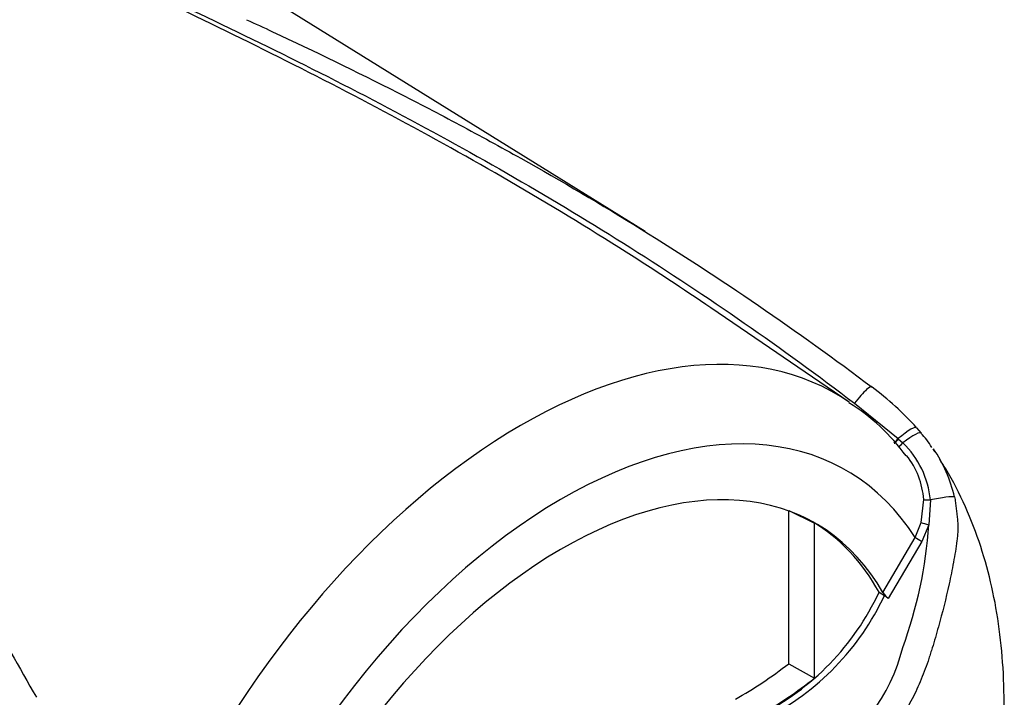
# Paper-space layout 'Sheet1' of a CAD drawing. Units: millimetres. Extents: x 0 to 2970, y 0 to 2100.
# Drawn here: x 2115 to 2168, y 1794 to 1831 of the extents above; entities that cross this region are included whole.
import ezdxf

# ---------------------------------------------------------------- set-up
doc = ezdxf.new("R2010")
doc.units = ezdxf.units.MM
doc.header["$LTSCALE"] = 5
for name, color, linetype in [('tangent', 7, 'Continuous'), ('TSH-1', 7, 'Continuous'), ('visible', 7, 'Continuous')]:
    doc.layers.add(name, color=color, linetype=linetype)

# ---------------------------------------------------------------- blocks, each defined once
blk = doc.blocks.new('SE6')
at = {"layer": 'tangent', "color": 7, "linetype": 'Continuous'}
for p, q in [((2160.361, 1810.384), (2162.731, 1808.461)), ((2162.731, 1808.461), (2162.758, 1808.437)), ((2162.758, 1808.437), (2162.987, 1808.226)), ((2163.992, 1803.906), (2164.12, 1805.152)), ((2164.488, 1805.135), (2164.396, 1803.78)), ((2163.665, 1803.096), (2163.992, 1803.906)), ((2164.396, 1803.78), (2164.017, 1802.888)), ((2161.909, 1800.106), (2163.665, 1803.096)), ((2164.017, 1802.888), (2162.202, 1799.788))]:
    blk.add_line(p, q, dxfattribs=at)
for centre, radius, start, end in [((2159.582, 1804.663), 4.929, 5.4984, 46.3036), ((2158.012, 1803.44), 8.005, 13.3988, 33.9899), ((2140.553, 1805.372), 23.896, 339.8269, 356.1813), ((2153.504, 1799.437), 9.756, 299.2063, 346.3258)]:
    blk.add_arc(centre, radius, start, end, dxfattribs=at)
for centre, major_axis, ratio, start_param, end_param in [((2142.291, 1781.321), (-17.074, -29.573), 0.57735, 3.09871, 4.934322), ((2160.429, 1810.118), (-0.877, -1.165), 0.148007, 2.981941, 4.594536), ((2144.505, 1780.043), (-15.41, -26.692), 0.57735, 2.852862, 5.009947), ((2162.636, 1808.106), (-1.094, -0.964), 0.143005, 3.072585, 4.501227), ((2162.86, 1807.845), (-1.122, -0.931), 0.149931, 3.088318, 4.476282), ((2162.758, 1808.563), (0.262, 0.324), 0.105529, 3.370007, 4.480232), ((2162.786, 1808.54), (0.262, 0.324), 0.10496, 3.1416, 4.476989), ((2163.023, 1808.335), (0.282, 0.306), 0.1171, 3.046851, 4.458429), ((2164.507, 1805.187), (-0.416, -0.017), 0.123489, 0.374512, 1.520626), ((2164.422, 1804.952), (1.424, 0.314), 0.112902, 0.234554, 1.499719), ((2164.34, 1803.818), (-0.401, 0.115), 0.050491, 0.530559, 1.724671), ((2163.96, 1802.926), (0.359, -0.211), 0.01067, 3.757113, 4.877517)]:
    blk.add_ellipse(centre, major_axis=major_axis, ratio=ratio, start_param=start_param, end_param=end_param, dxfattribs=at)
for points, knots in [([(2109.479, 1838.764), (2109.723, 1838.629), (2109.975, 1838.498), (2110.486, 1838.238), (2110.744, 1838.11), (2111.525, 1837.727), (2112.052, 1837.474), (2113.115, 1836.971), (2113.649, 1836.72), (2114.722, 1836.219), (2115.26, 1835.969), (2116.881, 1835.218), (2117.968, 1834.717), (2120.151, 1833.708), (2121.245, 1833.201), (2124.531, 1831.664), (2126.726, 1830.618), (2131.102, 1828.463), (2133.285, 1827.352), (2137.619, 1825.055), (2139.769, 1823.868), (2144.029, 1821.408), (2146.139, 1820.135), (2150.302, 1817.502), (2152.356, 1816.143), (2156.405, 1813.332), (2158.401, 1811.88), (2160.361, 1810.384)], [0, 0, 0, 0, 0.015625, 0.015625, 0.03125, 0.03125, 0.0625, 0.0625, 0.09375, 0.09375, 0.125, 0.125, 0.1875, 0.1875, 0.25, 0.25, 0.375, 0.375, 0.5, 0.5, 0.625, 0.625, 0.75, 0.75, 0.875, 0.875, 1, 1, 1, 1]), ([(2118.236, 1786.371), (2115.917, 1790.435), (2113.731, 1794.443), (2110.58, 1800.337), (2109.551, 1802.281), (2108.027, 1805.163), (2107.522, 1806.118), (2106.517, 1808.014), (2106.016, 1808.956), (2104.517, 1811.758), (2103.523, 1813.59), (2101.518, 1817.178), (2100.507, 1818.933), (2098.431, 1822.354), (2097.366, 1824.021), (2095.971, 1826.045), (2095.689, 1826.446), (2095.12, 1827.245), (2094.832, 1827.641), (2093.956, 1828.82), (2093.354, 1829.591), (2092.72, 1830.34)], [0, 0, 0, 0, 0.25, 0.25, 0.375, 0.375, 0.4375, 0.4375, 0.5, 0.5, 0.625, 0.625, 0.75, 0.75, 0.875, 0.875, 0.90625, 0.90625, 0.9375, 0.9375, 1, 1, 1, 1]), ([(2165.799, 1805.295), (2165.817, 1805.199), (2165.832, 1805.102), (2165.857, 1804.907), (2165.868, 1804.809), (2165.884, 1804.66), (2165.889, 1804.61), (2165.901, 1804.51), (2165.907, 1804.46), (2165.925, 1804.309), (2165.937, 1804.209), (2165.957, 1804.009), (2165.966, 1803.91), (2165.976, 1803.711), (2165.977, 1803.612), (2165.971, 1803.415), (2165.964, 1803.318), (2165.946, 1803.123), (2165.934, 1803.025), (2165.898, 1802.731), (2165.869, 1802.535), (2165.807, 1802.142), (2165.773, 1801.946), (2165.665, 1801.357), (2165.585, 1800.966), (2165.327, 1799.794), (2165.133, 1799.019), (2164.812, 1797.865), (2164.7, 1797.482), (2164.554, 1797.005), (2164.524, 1796.909), (2164.464, 1796.719), (2164.434, 1796.624), (2164.341, 1796.339), (2164.276, 1796.151), (2164.138, 1795.777), (2164.065, 1795.592), (2163.913, 1795.224), (2163.833, 1795.041), (2163.585, 1794.506), (2163.408, 1794.162), (2163.03, 1793.501), (2162.829, 1793.183), (2162.509, 1792.728), (2162.399, 1792.579), (2162.176, 1792.292), (2162.063, 1792.155), (2161.719, 1791.757), (2161.484, 1791.514), (2161.124, 1791.18), (2161.003, 1791.074), (2160.819, 1790.922), (2160.757, 1790.873), (2160.634, 1790.773), (2160.572, 1790.724), (2160.014, 1790.28), (2159.51, 1789.893), (2158.999, 1789.513)], [0, 0, 0, 0, 0.015625, 0.015625, 0.03125, 0.03125, 0.039063, 0.039063, 0.046875, 0.046875, 0.0625, 0.0625, 0.078125, 0.078125, 0.09375, 0.09375, 0.109375, 0.109375, 0.125, 0.125, 0.15625, 0.15625, 0.1875, 0.1875, 0.25, 0.25, 0.375, 0.375, 0.4375, 0.4375, 0.453125, 0.453125, 0.46875, 0.46875, 0.5, 0.5, 0.53125, 0.53125, 0.5625, 0.5625, 0.625, 0.625, 0.6875, 0.6875, 0.71875, 0.71875, 0.75, 0.75, 0.8125, 0.8125, 0.84375, 0.84375, 0.859375, 0.859375, 0.875, 0.875, 1, 1, 1, 1])]:
    blk.add_open_spline(points, degree=3, knots=knots, dxfattribs=at)
at = {"layer": 'visible', "color": 7, "linetype": 'Continuous'}
for p, q in [((2149.001, 1819.7), (2106.847, 1845.875)), ((2160.081, 1810.445), (2152.579, 1815.552)), ((2163.737, 1809.057), (2163.988, 1808.765)), ((2156.794, 1804.559), (2158.19, 1803.866)), ((2156.794, 1796.247), (2156.794, 1804.539)), ((2158.19, 1795.458), (2158.19, 1803.866)), ((2161.701, 1800.122), (2161.996, 1799.952)), ((2162.202, 1799.788), (2161.996, 1799.952)), ((2156.794, 1796.247), (2158.19, 1795.458))]:
    blk.add_line(p, q, dxfattribs=at)
for centre, radius, start, end in [((2151.59, 1798.091), 16.365, 42.075, 53.5075), ((2154.093, 1800.89), 11.241, 36.1591, 57.8988), ((2160.945, 1805.883), 4.177, 30.1567, 43.6055), ((2159.835, 1804.869), 4.294, 3.7834, 38.5097), ((2148.799, 1806.17), 14.249, 296.8157, 334.8843), ((2162.991, 1800.81), 1.291, 213.028, 232.3371), ((2149.094, 1806), 14.249, 296.8157, 334.8843), ((2142.547, 1814.466), 23.128, 299.3978, 308.0256), ((2144.191, 1813.125), 22.541, 299.3149, 308.3921)]:
    blk.add_arc(centre, radius, start, end, dxfattribs=at)
for centre, major_axis, start_param, end_param in [((2144.505, 1780.043), (-13.75, -23.816), 2.81853, 5.045599), ((2144.21, 1780.213), (-13.739, -23.797), 3.123946, 3.167946), ((2144.21, 1780.213), (-13.75, -23.816), 2.808383, 3.130879)]:
    blk.add_ellipse(centre, major_axis=major_axis, ratio=0.57735, start_param=start_param, end_param=end_param, dxfattribs=at)
for points, knots in [([(2152.579, 1815.553), (2151.058, 1816.588), (2149.521, 1817.599), (2143.816, 1821.226), (2139.555, 1823.691), (2130.916, 1828.316), (2126.535, 1830.474), (2119.996, 1833.589), (2117.82, 1834.609), (2114.604, 1836.139), (2113.54, 1836.649), (2111.964, 1837.422), (2111.443, 1837.68), (2110.419, 1838.205), (2109.91, 1838.468), (2109.439, 1838.748)], [0.1565997, 0.1565997, 0.1565997, 0.1565997, 0.25, 0.25, 0.5, 0.5, 0.75, 0.75, 0.875, 0.875, 0.9375, 0.9375, 0.96875, 0.96875, 1, 1, 1, 1]), ([(2127.376, 1831.198), (2127.846, 1830.983), (2128.315, 1830.766), (2131.058, 1829.488), (2133.323, 1828.389), (2136.7, 1826.672), (2137.821, 1826.088), (2140.051, 1824.898), (2141.16, 1824.292), (2144.467, 1822.44), (2146.645, 1821.159), (2153.092, 1817.168), (2157.274, 1814.313), (2161.323, 1811.247)], [0.3492236, 0.3492236, 0.3492236, 0.3492236, 0.375, 0.375, 0.5, 0.5, 0.5625, 0.5625, 0.625, 0.625, 0.75, 0.75, 1, 1, 1, 1]), ([(2093.644, 1829.621), (2093.812, 1829.484), (2093.968, 1829.34), (2094.274, 1829.047), (2094.422, 1828.898), (2094.858, 1828.443), (2095.138, 1828.133), (2095.686, 1827.504), (2095.954, 1827.185), (2096.481, 1826.542), (2096.741, 1826.218), (2097.51, 1825.238), (2098.008, 1824.573), (2098.984, 1823.225), (2099.462, 1822.541), (2100.403, 1821.158), (2100.866, 1820.457), (2101.781, 1819.042), (2102.232, 1818.327), (2103.574, 1816.164), (2104.451, 1814.697), (2106.196, 1811.717), (2107.062, 1810.205), (2108.8, 1807.142), (2109.671, 1805.591), (2112.311, 1800.886), (2114.106, 1797.682), (2115.972, 1794.424)], [0, 0, 0, 0, 0.015625, 0.015625, 0.03125, 0.03125, 0.0625, 0.0625, 0.09375, 0.09375, 0.125, 0.125, 0.1875, 0.1875, 0.25, 0.25, 0.3125, 0.3125, 0.375, 0.375, 0.5, 0.5, 0.625, 0.625, 0.75, 0.75, 1, 1, 1, 1]), ([(2165.78, 1779.484), (2165.862, 1779.705), (2166.163, 1780.527), (2166.64, 1782.074), (2167.077, 1783.671), (2167.323, 1784.697), (2167.422, 1785.133), (2167.449, 1785.254), (2167.455, 1785.279), (2167.458, 1785.291), (2167.458, 1785.295), (2167.457, 1785.29), (2167.454, 1785.274), (2167.449, 1785.254), (2167.445, 1785.236), (2167.444, 1785.231), (2167.444, 1785.231), (2167.445, 1785.233), (2167.445, 1785.236), (2167.446, 1785.24), (2167.449, 1785.251), (2167.456, 1785.282), (2167.483, 1785.405), (2167.61, 1785.984), (2167.899, 1787.419), (2168.254, 1789.726), (2168.481, 1792.436), (2168.502, 1795.077), (2168.329, 1797.532), (2167.97, 1799.848), (2167.417, 1802.084), (2166.654, 1804.234), (2165.81, 1806.028), (2165.217, 1806.983), (2164.994, 1807.328)], [0, 0, 0, 0, 0.019096, 0.0832407, 0.1424035, 0.1706006, 0.179566, 0.1809185, 0.1816851, 0.1822767, 0.1829068, 0.1836884, 0.1849971, 0.186289, 0.1871741, 0.1873582, 0.1874646, 0.1875558, 0.1876579, 0.1877977, 0.1880524, 0.1886514, 0.1905396, 0.1991912, 0.2424062, 0.3269799, 0.4217968, 0.5105344, 0.5963428, 0.6805763, 0.7635697, 0.848155, 0.9328572, 0.9767785, 0.9767785, 0.9767785, 0.9767785])]:
    blk.add_open_spline(points, degree=3, knots=knots, dxfattribs=at)
blk.add_open_spline([(2164.718, 1807.751), (2164.687, 1807.799), (2164.655, 1807.848), (2164.622, 1807.897)], degree=3, dxfattribs=at)

psp = doc.layouts.new('Sheet1')

# ---------------------------------------------------------------- block references
at = {"layer": 'TSH-1'}
psp.add_blockref('SE6', (0, 0), dxfattribs=at)

doc.saveas('drawing.dxf')
